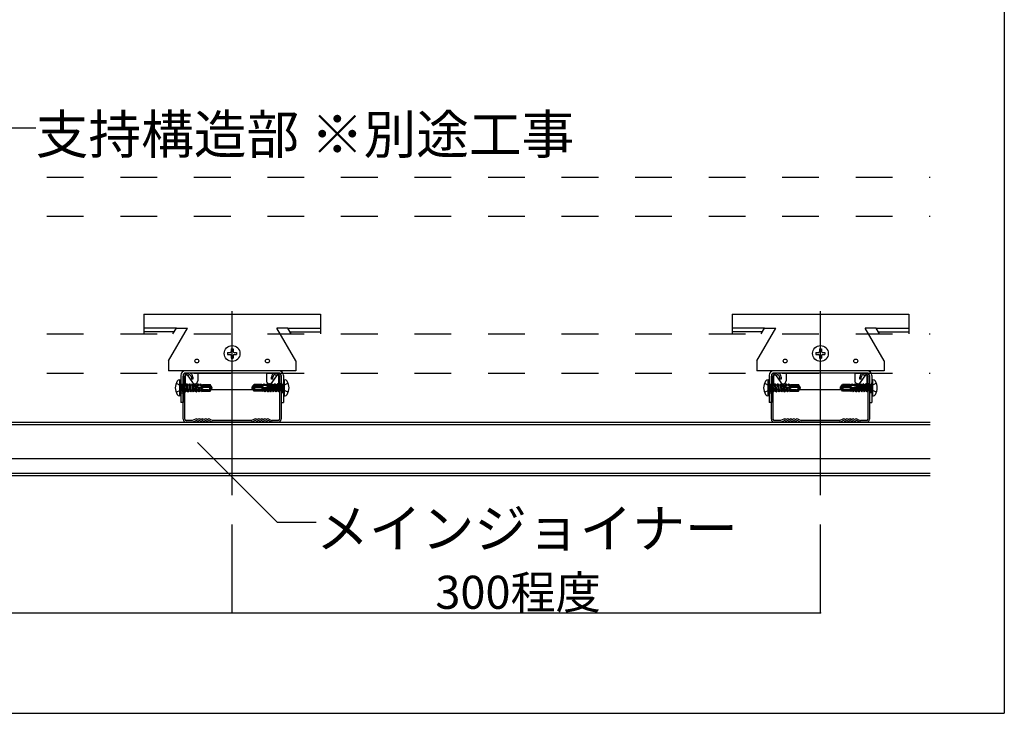
# Model space of a CAD drawing. Extents: x 5 to 415, y 6 to 292.
# Drawn here: x 78 to 112, y 36 to 60 of the extents above; entities that cross this region are included whole.
import ezdxf

# ---------------------------------------------------------------- set-up
doc = ezdxf.new("R2010")
doc.units = 0
doc.header["$MEASUREMENT"] = 0
for name, pattern in [('CENTER1', [10, 6.25, -1.25, 1.25, -1.25]), ('DASHED1', [2.5, 1.25, -1.25]), ('LONG3', [40, 37.5, -2.5])]:
    doc.linetypes.add(name, pattern=pattern)
for name, color, linetype in [('_3-0_中心線', 7, 'CONTINUOUS'), ('_3-1_吊り材', 7, 'CONTINUOUS'), ('_3-2_野縁受け', 7, 'CONTINUOUS'), ('_3-5_寸法', 7, 'CONTINUOUS'), ('_3-6_文字', 7, 'CONTINUOUS'), ('_3-9_躯体他', 7, 'CONTINUOUS'), ('_3-A_クリップ', 7, 'CONTINUOUS'), ('_3-B_補強金具__金具__その他', 7, 'CONTINUOUS'), ('_3-C_ビス__アンカ__ボルト__強調図形', 7, 'CONTINUOUS'), ('_F-3_野縁', 7, 'CONTINUOUS')]:
    doc.layers.add(name, color=color, linetype=linetype)
doc.styles.get("Standard").update_dxf_attribs({"font": 'txt', "bigfont": 'bigfont.shx'})

msp = doc.modelspace()

# ---------------------------------------------------------------- linework, layer by layer
at = {"layer": '_3-0_中心線', "color": 4, "linetype": 'CENTER1'}
for p, q in [((85.25, 43.418), (85.25, 50.232)), ((105.25, 43.418), (105.25, 50.232)), ((83.583, 47.065), (83.503, 47.065)), ((86.917, 47.065), (86.997, 47.065)), ((103.583, 47.065), (103.503, 47.065)), ((106.917, 47.065), (106.997, 47.065))]:
    msp.add_line(p, q, dxfattribs=at)
at = {"layer": '_3-1_吊り材', "color": 7, "linetype": 'Continuous'}
for p, q in [((83.683, 47.565), (83.783, 47.565)), ((86.717, 47.565), (86.817, 47.565)), ((103.683, 47.565), (103.783, 47.565)), ((106.717, 47.565), (106.817, 47.565)), ((83.583, 45.998), (83.583, 47.465)), ((83.637, 45.998), (83.637, 47.465)), ((83.683, 47.512), (83.783, 47.512)), ((83.863, 47.432), (83.863, 47.365)), ((83.917, 47.365), (83.863, 47.365)), ((83.917, 47.432), (83.917, 47.365)), ((86.583, 47.365), (86.583, 47.432)), ((86.637, 47.365), (86.583, 47.365)), ((86.637, 47.365), (86.637, 47.432)), ((86.717, 47.512), (86.817, 47.512)), ((86.863, 47.465), (86.863, 45.998)), ((86.917, 47.465), (86.917, 45.998)), ((103.583, 45.998), (103.583, 47.465)), ((103.637, 45.998), (103.637, 47.465)), ((103.683, 47.512), (103.783, 47.512)), ((103.863, 47.432), (103.863, 47.365)), ((103.917, 47.365), (103.863, 47.365)), ((103.917, 47.432), (103.917, 47.365)), ((106.583, 47.365), (106.583, 47.432)), ((106.637, 47.365), (106.583, 47.365)), ((106.637, 47.365), (106.637, 47.432)), ((106.717, 47.512), (106.817, 47.512)), ((106.863, 47.465), (106.863, 45.998)), ((106.917, 47.465), (106.917, 45.998)), ((83.889, 45.952), (83.683, 45.952)), ((83.904, 45.898), (83.683, 45.898)), ((84, 46), (83.896, 45.953)), ((83.904, 45.898), (84.022, 45.952)), ((84.045, 45.948), (84.04, 45.951)), ((84.073, 45.993), (84.068, 45.996)), ((84.094, 45.993), (84.098, 45.996)), ((84.122, 45.948), (84.126, 45.951)), ((84.152, 45.948), (84.147, 45.951)), ((84.18, 45.993), (84.175, 45.996)), ((84.2, 45.993), (84.205, 45.996)), ((84.228, 45.948), (84.233, 45.951)), ((84.258, 45.948), (84.254, 45.951)), ((84.286, 45.993), (84.282, 45.996)), ((84.307, 45.993), (84.312, 45.996)), ((84.335, 45.948), (84.34, 45.951)), ((84.365, 45.948), (84.36, 45.951)), ((84.393, 45.993), (84.388, 45.996)), ((84.414, 45.993), (84.418, 45.996)), ((84.442, 45.948), (84.446, 45.951)), ((84.465, 45.952), (84.583, 45.898)), ((84.487, 46), (84.59, 45.953)), ((85.917, 45.898), (84.583, 45.898)), ((85.902, 45.952), (84.598, 45.952)), ((86.013, 46), (85.91, 45.953)), ((86.035, 45.952), (85.917, 45.898)), ((86.058, 45.948), (86.054, 45.951)), ((86.086, 45.993), (86.082, 45.996)), ((86.107, 45.993), (86.112, 45.996)), ((86.135, 45.948), (86.14, 45.951)), ((86.165, 45.948), (86.16, 45.951)), ((86.193, 45.993), (86.188, 45.996)), ((86.214, 45.993), (86.218, 45.996)), ((86.242, 45.948), (86.246, 45.951)), ((86.272, 45.948), (86.267, 45.951)), ((86.3, 45.993), (86.295, 45.996)), ((86.32, 45.993), (86.325, 45.996)), ((86.348, 45.948), (86.353, 45.951)), ((86.378, 45.948), (86.374, 45.951)), ((86.406, 45.993), (86.402, 45.996)), ((86.427, 45.993), (86.432, 45.996)), ((86.455, 45.948), (86.46, 45.951)), ((86.596, 45.898), (86.478, 45.952)), ((86.5, 46), (86.604, 45.953)), ((86.817, 45.898), (86.596, 45.898)), ((86.817, 45.952), (86.611, 45.952)), ((103.889, 45.952), (103.683, 45.952)), ((103.904, 45.898), (103.683, 45.898)), ((104, 46), (103.896, 45.953)), ((103.904, 45.898), (104.022, 45.952)), ((104.045, 45.948), (104.04, 45.951)), ((104.073, 45.993), (104.068, 45.996)), ((104.094, 45.993), (104.098, 45.996)), ((104.122, 45.948), (104.126, 45.951)), ((104.152, 45.948), (104.147, 45.951)), ((104.18, 45.993), (104.175, 45.996)), ((104.2, 45.993), (104.205, 45.996)), ((104.228, 45.948), (104.233, 45.951)), ((104.258, 45.948), (104.254, 45.951)), ((104.286, 45.993), (104.282, 45.996)), ((104.307, 45.993), (104.312, 45.996)), ((104.335, 45.948), (104.34, 45.951)), ((104.365, 45.948), (104.36, 45.951)), ((104.393, 45.993), (104.388, 45.996)), ((104.414, 45.993), (104.418, 45.996)), ((104.442, 45.948), (104.446, 45.951)), ((104.465, 45.952), (104.583, 45.898)), ((104.487, 46), (104.59, 45.953)), ((105.917, 45.898), (104.583, 45.898)), ((105.902, 45.952), (104.598, 45.952)), ((106.013, 46), (105.91, 45.953)), ((106.035, 45.952), (105.917, 45.898)), ((106.058, 45.948), (106.054, 45.951)), ((106.086, 45.993), (106.082, 45.996)), ((106.107, 45.993), (106.112, 45.996)), ((106.135, 45.948), (106.14, 45.951)), ((106.165, 45.948), (106.16, 45.951)), ((106.193, 45.993), (106.188, 45.996)), ((106.214, 45.993), (106.218, 45.996)), ((106.242, 45.948), (106.246, 45.951)), ((106.272, 45.948), (106.267, 45.951)), ((106.3, 45.993), (106.295, 45.996)), ((106.32, 45.993), (106.325, 45.996)), ((106.348, 45.948), (106.353, 45.951)), ((106.378, 45.948), (106.374, 45.951)), ((106.406, 45.993), (106.402, 45.996)), ((106.427, 45.993), (106.432, 45.996)), ((106.455, 45.948), (106.46, 45.951)), ((106.596, 45.898), (106.478, 45.952)), ((106.5, 46), (106.604, 45.953)), ((106.817, 45.898), (106.596, 45.898)), ((106.817, 45.952), (106.611, 45.952))]:
    msp.add_line(p, q, dxfattribs=at)
for centre, radius, start, end in [((83.683, 47.465), 0.1, 90, 180), ((83.783, 47.432), 0.133, 0, 90), ((86.717, 47.432), 0.133, 90, 180), ((86.817, 47.465), 0.1, 0, 90), ((103.683, 47.465), 0.1, 90, 180), ((103.783, 47.432), 0.133, 0, 90), ((106.717, 47.432), 0.133, 90, 180), ((106.817, 47.465), 0.1, 0, 90), ((83.683, 47.465), 0.0467, 90, 180), ((83.783, 47.432), 0.08, 0, 90), ((86.717, 47.432), 0.08, 90, 180), ((86.817, 47.465), 0.0467, 0, 90), ((103.683, 47.465), 0.0467, 90, 180), ((103.783, 47.432), 0.08, 0, 90), ((106.717, 47.432), 0.08, 90, 180), ((106.817, 47.465), 0.0467, 0, 90), ((83.683, 45.998), 0.1, 180, 270), ((83.683, 45.998), 0.0467, 180, 270), ((83.888, 45.972), 0.02, 270, 294.4465), ((83.888, 45.972), 0.0733, 270, 294.4465), ((84.03, 45.934), 0.0733, 58.5241, 114.4465), ((84.03, 45.934), 0.02, 58.5241, 114.4465), ((84.083, 46.01), 0.0733, 238.5241, 301.476), ((84.083, 46.01), 0.02, 238.5241, 301.476), ((84.137, 45.934), 0.0733, 58.5241, 121.476), ((84.137, 45.934), 0.02, 58.5241, 121.476), ((84.19, 46.01), 0.0733, 238.5241, 301.476), ((84.19, 46.01), 0.02, 238.5241, 301.476), ((84.243, 45.934), 0.0733, 90, 121.476), ((84.243, 45.934), 0.02, 90, 121.476), ((84.243, 45.934), 0.0733, 58.5241, 90), ((84.243, 45.934), 0.02, 58.5241, 90), ((84.297, 46.01), 0.0733, 238.5241, 301.476), ((84.297, 46.01), 0.02, 238.5241, 301.476), ((84.35, 45.934), 0.0733, 58.5241, 121.476), ((84.35, 45.934), 0.02, 58.5241, 121.476), ((84.403, 46.01), 0.0733, 238.5241, 301.476), ((84.403, 46.01), 0.02, 238.5241, 301.476), ((84.457, 45.934), 0.0733, 65.5535, 121.476), ((84.457, 45.934), 0.02, 65.5535, 121.476), ((84.599, 45.972), 0.0733, 245.5535, 269.616), ((84.599, 45.972), 0.02, 245.5535, 270), ((85.901, 45.972), 0.02, 270, 294.4465), ((85.901, 45.972), 0.0733, 270.3841, 294.4465), ((86.043, 45.934), 0.0733, 58.5241, 114.4465), ((86.043, 45.934), 0.02, 58.5241, 114.4465), ((86.097, 46.01), 0.0733, 238.5241, 301.476), ((86.097, 46.01), 0.02, 238.5241, 301.476), ((86.15, 45.934), 0.0733, 58.5241, 121.476), ((86.15, 45.934), 0.02, 58.5241, 121.476), ((86.203, 46.01), 0.0733, 238.5241, 301.476), ((86.203, 46.01), 0.02, 238.5241, 301.476), ((86.257, 45.934), 0.0733, 90, 121.476), ((86.257, 45.934), 0.02, 90, 121.476), ((86.257, 45.934), 0.0733, 58.5241, 90), ((86.257, 45.934), 0.02, 58.5241, 90), ((86.31, 46.01), 0.0733, 238.5241, 301.476), ((86.31, 46.01), 0.02, 238.5241, 301.476), ((86.363, 45.934), 0.0733, 58.5241, 121.476), ((86.363, 45.934), 0.02, 58.5241, 121.476), ((86.417, 46.01), 0.0733, 238.5241, 301.476), ((86.417, 46.01), 0.02, 238.5241, 301.476), ((86.47, 45.934), 0.0733, 65.5535, 121.476), ((86.47, 45.934), 0.02, 65.5535, 121.476), ((86.612, 45.972), 0.0733, 245.5535, 270), ((86.612, 45.972), 0.02, 245.5535, 270), ((86.817, 45.998), 0.1, 270, 0), ((86.817, 45.998), 0.0467, 270, 0), ((103.683, 45.998), 0.1, 180, 270), ((103.683, 45.998), 0.0467, 180, 270), ((103.888, 45.972), 0.02, 270, 294.4465), ((103.888, 45.972), 0.0733, 270, 294.4465), ((104.03, 45.934), 0.0733, 58.5241, 114.4465), ((104.03, 45.934), 0.02, 58.5241, 114.4465), ((104.083, 46.01), 0.0733, 238.5241, 301.476), ((104.083, 46.01), 0.02, 238.5241, 301.476), ((104.137, 45.934), 0.0733, 58.5241, 121.476), ((104.137, 45.934), 0.02, 58.5241, 121.476), ((104.19, 46.01), 0.0733, 238.5241, 301.476), ((104.19, 46.01), 0.02, 238.5241, 301.476), ((104.243, 45.934), 0.0733, 90, 121.476), ((104.243, 45.934), 0.02, 90, 121.476), ((104.243, 45.934), 0.0733, 58.5241, 90), ((104.243, 45.934), 0.02, 58.5241, 90), ((104.297, 46.01), 0.0733, 238.5241, 301.476), ((104.297, 46.01), 0.02, 238.5241, 301.476), ((104.35, 45.934), 0.0733, 58.5241, 121.476), ((104.35, 45.934), 0.02, 58.5241, 121.476), ((104.403, 46.01), 0.0733, 238.5241, 301.476), ((104.403, 46.01), 0.02, 238.5241, 301.476), ((104.457, 45.934), 0.0733, 65.5535, 121.476), ((104.457, 45.934), 0.02, 65.5535, 121.476), ((104.599, 45.972), 0.0733, 245.5535, 269.616), ((104.599, 45.972), 0.02, 245.5535, 270), ((105.901, 45.972), 0.02, 270, 294.4465), ((105.901, 45.972), 0.0733, 270.3841, 294.4465), ((106.043, 45.934), 0.0733, 58.5241, 114.4465), ((106.043, 45.934), 0.02, 58.5241, 114.4465), ((106.097, 46.01), 0.0733, 238.5241, 301.476), ((106.097, 46.01), 0.02, 238.5241, 301.476), ((106.15, 45.934), 0.0733, 58.5241, 121.476), ((106.15, 45.934), 0.02, 58.5241, 121.476), ((106.203, 46.01), 0.0733, 238.5241, 301.476), ((106.203, 46.01), 0.02, 238.5241, 301.476), ((106.257, 45.934), 0.0733, 90, 121.476), ((106.257, 45.934), 0.02, 90, 121.476), ((106.257, 45.934), 0.0733, 58.5241, 90), ((106.257, 45.934), 0.02, 58.5241, 90), ((106.31, 46.01), 0.0733, 238.5241, 301.476), ((106.31, 46.01), 0.02, 238.5241, 301.476), ((106.363, 45.934), 0.0733, 58.5241, 121.476), ((106.363, 45.934), 0.02, 58.5241, 121.476), ((106.417, 46.01), 0.0733, 238.5241, 301.476), ((106.417, 46.01), 0.02, 238.5241, 301.476), ((106.47, 45.934), 0.0733, 65.5535, 121.476), ((106.47, 45.934), 0.02, 65.5535, 121.476), ((106.612, 45.972), 0.0733, 245.5535, 270), ((106.612, 45.972), 0.02, 245.5535, 270), ((106.817, 45.998), 0.1, 270, 0), ((106.817, 45.998), 0.0467, 270, 0)]:
    msp.add_arc(centre, radius, start, end, dxfattribs=at)
at = {"layer": '_3-2_野縁受け', "color": 3, "linetype": 'Continuous'}
for p, q in [((66.583, 45.898), (108.983, 45.898)), ((66.583, 45.818), (108.983, 45.818)), ((65.45, 44.665), (108.983, 44.665)), ((66.083, 44.165), (108.983, 44.165)), ((66.083, 44.085), (108.983, 44.085))]:
    msp.add_line(p, q, dxfattribs=at)
at = {"layer": '_3-5_寸法', "color": 4, "linetype": 'Continuous'}
for p, q in [((85.25, 39.418), (85.25, 42.418)), ((105.25, 39.418), (105.25, 42.418)), ((65.25, 39.418), (85.25, 39.418)), ((85.25, 39.418), (105.25, 39.418))]:
    msp.add_line(p, q, dxfattribs=at)
at = {"layer": '_3-5_寸法', "color": 7}
for p in [(85.25, 39.418), (105.25, 39.418)]:
    msp.add_point(p, dxfattribs=at)
at = {"layer": '_3-6_文字', "color": 7, "linetype": 'Continuous'}
for p, q in [((77.241, 55.9), (78.574, 55.9)), ((86.776, 42.502), (84.074, 45.205)), ((86.776, 42.502), (88.11, 42.502))]:
    msp.add_line(p, q, dxfattribs=at)
at = {"layer": '_3-9_躯体他', "color": 4, "linetype": 'DASHED1'}
for p, q in [((21.45, 54.232), (108.983, 54.232)), ((21.45, 52.898), (108.983, 52.898)), ((21.45, 48.898), (108.983, 48.898)), ((21.45, 47.565), (108.983, 47.565))]:
    msp.add_line(p, q, dxfattribs=at)
at = {"layer": '_3-A_クリップ', "color": 7, "linetype": 'Continuous'}
for p, q in [((84.083, 47.565), (84.083, 47.3)), ((86.417, 47.565), (86.417, 47.3)), ((104.083, 47.565), (104.083, 47.3)), ((106.417, 47.565), (106.417, 47.3)), ((83.667, 47.2), (83.667, 47.518)), ((83.722, 47.504), (83.901, 47.243)), ((86.778, 47.504), (86.599, 47.243)), ((86.833, 47.2), (86.833, 47.518)), ((103.667, 47.2), (103.667, 47.518)), ((103.722, 47.504), (103.901, 47.243)), ((106.778, 47.504), (106.599, 47.243)), ((106.833, 47.2), (106.833, 47.518)), ((85.964, 47), (84.536, 47)), ((105.964, 47), (104.536, 47))]:
    msp.add_line(p, q, dxfattribs=at)
at = {"layer": '_3-A_クリップ', "color": 7, "linetype": 'DASHED1'}
for p, q in [((83.867, 47), (84.536, 47)), ((86.633, 47), (85.964, 47)), ((103.867, 47), (104.536, 47)), ((106.633, 47), (105.964, 47))]:
    msp.add_line(p, q, dxfattribs=at)
at = {"layer": '_3-A_クリップ', "color": 7, "linetype": 'Continuous'}
for centre, radius, start, end in [((83.68, 47.518), 0.0133, 75.5225, 180), ((83.667, 47.467), 0.0667, 34.4829, 75.5225), ((86.833, 47.467), 0.0667, 104.4775, 145.5171), ((86.82, 47.518), 0.0133, 360, 104.4775), ((103.68, 47.518), 0.0133, 75.5225, 180), ((103.667, 47.467), 0.0667, 34.4829, 75.5225), ((106.833, 47.467), 0.0667, 104.4775, 145.5171), ((106.82, 47.518), 0.0133, 360, 104.4775), ((83.983, 47.3), 0.1, 214.4829, 0), ((86.517, 47.3), 0.1, 180, 325.5171), ((103.983, 47.3), 0.1, 214.4829, 0), ((106.517, 47.3), 0.1, 180, 325.5171)]:
    msp.add_arc(centre, radius, start, end, dxfattribs=at)
at = {"layer": '_3-A_クリップ', "color": 7, "linetype": 'DASHED1'}
for centre, start, end in [((83.867, 47.2), 180, 270), ((86.633, 47.2), 270, 360), ((103.867, 47.2), 180, 270), ((106.633, 47.2), 270, 360)]:
    msp.add_arc(centre, 0.2, start, end, dxfattribs=at)
at = {"layer": '_3-B_補強金具__金具__その他', "color": 3, "linetype": 'Continuous'}
for p, q in [((82.25, 49.565), (88.25, 49.565)), ((82.25, 49.565), (82.25, 48.898)), ((88.25, 49.565), (88.25, 48.898)), ((102.25, 49.565), (108.25, 49.565)), ((102.25, 49.565), (102.25, 48.898)), ((108.25, 49.565), (108.25, 48.898)), ((83.276, 48.964), (82.25, 48.964)), ((83.083, 47.978), (83.73, 49.098)), ((83.238, 48.898), (83.353, 49.098)), ((83.353, 49.098), (83.73, 49.098)), ((87.417, 47.978), (86.77, 49.098)), ((87.147, 49.098), (86.77, 49.098)), ((87.262, 48.898), (87.147, 49.098)), ((87.224, 48.964), (88.25, 48.964)), ((103.276, 48.964), (102.25, 48.964)), ((103.083, 47.978), (103.73, 49.098)), ((103.238, 48.898), (103.353, 49.098)), ((103.353, 49.098), (103.73, 49.098)), ((107.417, 47.978), (106.77, 49.098)), ((107.147, 49.098), (106.77, 49.098)), ((107.262, 48.898), (107.147, 49.098)), ((107.224, 48.964), (108.25, 48.964)), ((83.083, 47.978), (83.083, 47.645)), ((87.417, 47.978), (87.417, 47.645)), ((103.083, 47.978), (103.083, 47.645)), ((107.417, 47.978), (107.417, 47.645)), ((87.417, 47.645), (83.083, 47.645)), ((86.837, 47.565), (83.663, 47.565)), ((107.417, 47.645), (103.083, 47.645)), ((106.837, 47.565), (103.663, 47.565)), ((83.503, 47.485), (83.503, 46.565)), ((83.583, 47.485), (83.583, 46.565)), ((86.917, 47.485), (86.917, 46.565)), ((86.997, 47.485), (86.997, 46.565)), ((103.503, 47.485), (103.503, 46.565)), ((103.583, 47.485), (103.583, 46.565)), ((106.917, 47.485), (106.917, 46.565)), ((106.997, 47.485), (106.997, 46.565)), ((83.583, 46.565), (83.503, 46.565)), ((86.917, 46.565), (86.997, 46.565)), ((103.583, 46.565), (103.503, 46.565)), ((106.917, 46.565), (106.997, 46.565))]:
    msp.add_line(p, q, dxfattribs=at)
at = {"layer": '_3-B_補強金具__金具__その他', "color": 3, "linetype": 'DASHED1'}
for p, q in [((83.353, 49.098), (82.25, 49.098)), ((87.147, 49.098), (88.25, 49.098)), ((103.353, 49.098), (102.25, 49.098)), ((107.147, 49.098), (108.25, 49.098)), ((83.503, 46.895), (83.583, 46.895)), ((86.997, 46.895), (86.917, 46.895)), ((103.503, 46.895), (103.583, 46.895)), ((106.997, 46.895), (106.917, 46.895))]:
    msp.add_line(p, q, dxfattribs=at)
at = {"layer": '_3-B_補強金具__金具__その他', "color": 3, "linetype": 'Continuous'}
for centre in [(84.05, 47.978), (86.45, 47.978), (104.05, 47.978), (106.45, 47.978)]:
    msp.add_circle(centre, 0.0667, dxfattribs=at)
for centre, radius, start, end in [((83.663, 47.485), 0.16, 90, 180), ((83.663, 47.485), 0.08, 90, 180), ((86.837, 47.485), 0.16, 0, 90), ((86.837, 47.485), 0.08, 0, 90), ((103.663, 47.485), 0.16, 90, 180), ((103.663, 47.485), 0.08, 90, 180), ((106.837, 47.485), 0.16, 0, 90), ((106.837, 47.485), 0.08, 0, 90)]:
    msp.add_arc(centre, radius, start, end, dxfattribs=at)
at = {"layer": '_3-C_ビス__アンカ__ボルト__強調図形', "color": 2, "linetype": 'Continuous'}
for p, q in [((85.097, 48.265), (85.183, 48.265)), ((85.097, 48.265), (85.097, 48.198)), ((85.217, 48.385), (85.283, 48.385)), ((85.217, 48.385), (85.217, 48.298)), ((85.283, 48.385), (85.283, 48.298)), ((85.317, 48.265), (85.403, 48.265)), ((85.403, 48.265), (85.403, 48.198)), ((105.097, 48.265), (105.183, 48.265)), ((105.097, 48.265), (105.097, 48.198)), ((105.217, 48.385), (105.283, 48.385)), ((105.217, 48.385), (105.217, 48.298)), ((105.283, 48.385), (105.283, 48.298)), ((105.317, 48.265), (105.403, 48.265)), ((105.403, 48.265), (105.403, 48.198)), ((85.097, 48.198), (85.183, 48.198)), ((85.217, 48.165), (85.217, 48.078)), ((85.217, 48.078), (85.283, 48.078)), ((85.283, 48.165), (85.283, 48.078)), ((85.317, 48.198), (85.403, 48.198)), ((105.097, 48.198), (105.183, 48.198)), ((105.217, 48.165), (105.217, 48.078)), ((105.217, 48.078), (105.283, 48.078)), ((105.283, 48.165), (105.283, 48.078)), ((105.317, 48.198), (105.403, 48.198)), ((83.47, 46.798), (83.47, 47.332)), ((83.503, 47.025), (83.503, 47.238)), ((83.503, 47.205), (83.524, 47.184)), ((83.602, 47.199), (83.584, 47.168)), ((83.602, 47.199), (83.614, 47.202)), ((83.602, 47.199), (83.652, 46.925)), ((83.614, 47.202), (83.635, 47.165)), ((83.614, 47.202), (83.659, 46.925)), ((83.697, 47.199), (83.679, 47.168)), ((83.697, 47.199), (83.709, 47.202)), ((83.697, 47.199), (83.748, 46.925)), ((83.709, 47.202), (83.731, 47.165)), ((83.709, 47.202), (83.754, 46.925)), ((83.791, 47.199), (83.773, 47.168)), ((83.791, 47.199), (83.803, 47.202)), ((83.791, 47.199), (83.842, 46.925)), ((83.803, 47.202), (83.825, 47.165)), ((83.803, 47.202), (83.848, 46.925)), ((83.889, 47.205), (83.866, 47.165)), ((83.889, 47.205), (83.895, 47.205)), ((83.889, 47.205), (83.936, 46.925)), ((83.895, 47.205), (83.919, 47.165)), ((83.895, 47.205), (83.942, 46.925)), ((83.983, 47.205), (83.96, 47.165)), ((83.983, 47.205), (83.989, 47.205)), ((83.983, 47.205), (84.03, 46.925)), ((83.989, 47.205), (84.013, 47.165)), ((83.989, 47.205), (84.036, 46.925)), ((84.077, 47.205), (84.054, 47.165)), ((84.077, 47.205), (84.083, 47.205)), ((84.077, 47.205), (84.088, 47.138)), ((84.083, 47.205), (84.107, 47.165)), ((84.083, 47.205), (84.095, 47.138)), ((84.167, 47.198), (84.148, 47.165)), ((84.167, 47.198), (84.184, 47.193)), ((84.167, 47.198), (84.176, 47.143)), ((86.333, 47.198), (86.316, 47.193)), ((86.333, 47.198), (86.324, 47.143)), ((86.333, 47.198), (86.352, 47.165)), ((86.417, 47.205), (86.393, 47.165)), ((86.417, 47.205), (86.405, 47.138)), ((86.423, 47.205), (86.412, 47.138)), ((86.423, 47.205), (86.417, 47.205)), ((86.423, 47.205), (86.446, 47.165)), ((86.511, 47.205), (86.464, 46.925)), ((86.517, 47.205), (86.47, 46.925)), ((86.511, 47.205), (86.487, 47.165)), ((86.517, 47.205), (86.511, 47.205)), ((86.517, 47.205), (86.54, 47.165)), ((86.605, 47.205), (86.558, 46.925)), ((86.611, 47.205), (86.564, 46.925)), ((86.605, 47.205), (86.581, 47.165)), ((86.611, 47.205), (86.605, 47.205)), ((86.611, 47.205), (86.634, 47.165)), ((86.697, 47.202), (86.652, 46.925)), ((86.709, 47.199), (86.658, 46.925)), ((86.697, 47.202), (86.675, 47.165)), ((86.709, 47.199), (86.697, 47.202)), ((86.709, 47.199), (86.727, 47.168)), ((86.791, 47.202), (86.746, 46.925)), ((86.803, 47.199), (86.752, 46.925)), ((86.791, 47.202), (86.769, 47.165)), ((86.803, 47.199), (86.791, 47.202)), ((86.803, 47.199), (86.821, 47.168)), ((86.886, 47.202), (86.841, 46.925)), ((86.898, 47.199), (86.848, 46.925)), ((86.886, 47.202), (86.865, 47.165)), ((86.898, 47.199), (86.886, 47.202)), ((86.898, 47.199), (86.916, 47.168)), ((86.997, 47.205), (86.976, 47.184)), ((86.997, 47.025), (86.997, 47.238)), ((87.03, 46.798), (87.03, 47.332)), ((103.47, 46.798), (103.47, 47.332)), ((103.503, 47.025), (103.503, 47.238)), ((103.503, 47.205), (103.524, 47.184)), ((103.602, 47.199), (103.584, 47.168)), ((103.602, 47.199), (103.614, 47.202)), ((103.602, 47.199), (103.652, 46.925)), ((103.614, 47.202), (103.635, 47.165)), ((103.614, 47.202), (103.659, 46.925)), ((103.697, 47.199), (103.679, 47.168)), ((103.697, 47.199), (103.709, 47.202)), ((103.697, 47.199), (103.748, 46.925)), ((103.709, 47.202), (103.731, 47.165)), ((103.709, 47.202), (103.754, 46.925)), ((103.791, 47.199), (103.773, 47.168)), ((103.791, 47.199), (103.803, 47.202)), ((103.791, 47.199), (103.842, 46.925)), ((103.803, 47.202), (103.825, 47.165)), ((103.803, 47.202), (103.848, 46.925)), ((103.889, 47.205), (103.866, 47.165)), ((103.889, 47.205), (103.895, 47.205)), ((103.889, 47.205), (103.936, 46.925)), ((103.895, 47.205), (103.919, 47.165)), ((103.895, 47.205), (103.942, 46.925)), ((103.983, 47.205), (103.96, 47.165)), ((103.983, 47.205), (103.989, 47.205)), ((103.983, 47.205), (104.03, 46.925)), ((103.989, 47.205), (104.013, 47.165)), ((103.989, 47.205), (104.036, 46.925)), ((104.077, 47.205), (104.054, 47.165)), ((104.077, 47.205), (104.083, 47.205)), ((104.077, 47.205), (104.088, 47.138)), ((104.083, 47.205), (104.107, 47.165)), ((104.083, 47.205), (104.095, 47.138)), ((104.167, 47.198), (104.148, 47.165)), ((104.167, 47.198), (104.184, 47.193)), ((104.167, 47.198), (104.176, 47.143)), ((106.333, 47.198), (106.316, 47.193)), ((106.333, 47.198), (106.324, 47.143)), ((106.333, 47.198), (106.352, 47.165)), ((106.417, 47.205), (106.393, 47.165)), ((106.417, 47.205), (106.405, 47.138)), ((106.423, 47.205), (106.412, 47.138)), ((106.423, 47.205), (106.417, 47.205)), ((106.423, 47.205), (106.446, 47.165)), ((106.511, 47.205), (106.464, 46.925)), ((106.517, 47.205), (106.47, 46.925)), ((106.511, 47.205), (106.487, 47.165)), ((106.517, 47.205), (106.511, 47.205)), ((106.517, 47.205), (106.54, 47.165)), ((106.605, 47.205), (106.558, 46.925)), ((106.611, 47.205), (106.564, 46.925)), ((106.605, 47.205), (106.581, 47.165)), ((106.611, 47.205), (106.605, 47.205)), ((106.611, 47.205), (106.634, 47.165)), ((106.697, 47.202), (106.652, 46.925)), ((106.709, 47.199), (106.658, 46.925)), ((106.697, 47.202), (106.675, 47.165)), ((106.709, 47.199), (106.697, 47.202)), ((106.709, 47.199), (106.727, 47.168)), ((106.791, 47.202), (106.746, 46.925)), ((106.803, 47.199), (106.752, 46.925)), ((106.791, 47.202), (106.769, 47.165)), ((106.803, 47.199), (106.791, 47.202)), ((106.803, 47.199), (106.821, 47.168)), ((106.886, 47.202), (106.841, 46.925)), ((106.898, 47.199), (106.848, 46.925)), ((106.886, 47.202), (106.865, 47.165)), ((106.898, 47.199), (106.886, 47.202)), ((106.898, 47.199), (106.916, 47.168)), ((106.997, 47.205), (106.976, 47.184)), ((106.997, 47.025), (106.997, 47.238)), ((107.03, 46.798), (107.03, 47.332)), ((83.503, 46.925), (83.524, 46.946)), ((83.557, 47.183), (83.524, 47.184)), ((83.524, 47.184), (83.524, 46.946)), ((83.557, 46.947), (83.524, 46.946)), ((83.557, 47.183), (83.557, 46.928)), ((83.557, 47.165), (83.584, 47.165)), ((83.588, 46.965), (83.557, 47.099)), ((83.557, 46.977), (83.565, 46.925)), ((83.557, 46.935), (83.558, 46.925)), ((83.558, 46.925), (83.557, 46.928)), ((83.558, 46.925), (83.565, 46.925)), ((83.565, 46.925), (83.588, 46.965)), ((83.584, 47.168), (83.629, 46.965)), ((83.587, 46.962), (83.628, 46.965)), ((83.628, 46.965), (83.629, 46.965)), ((83.652, 46.925), (83.629, 46.965)), ((83.635, 47.165), (83.679, 47.165)), ((83.682, 46.965), (83.635, 47.165)), ((83.652, 46.925), (83.659, 46.925)), ((83.659, 46.925), (83.682, 46.965)), ((83.679, 47.168), (83.725, 46.965)), ((83.682, 46.962), (83.723, 46.965)), ((83.723, 46.965), (83.725, 46.965)), ((83.748, 46.925), (83.725, 46.965)), ((83.731, 47.165), (83.773, 47.165)), ((83.778, 46.965), (83.731, 47.165)), ((83.748, 46.925), (83.754, 46.925)), ((83.754, 46.925), (83.778, 46.965)), ((83.773, 47.168), (83.819, 46.965)), ((83.776, 46.962), (83.817, 46.965)), ((83.817, 46.965), (83.819, 46.965)), ((83.842, 46.925), (83.819, 46.965)), ((83.825, 47.165), (83.866, 47.165)), ((83.872, 46.965), (83.825, 47.165)), ((83.842, 46.925), (83.848, 46.925)), ((83.848, 46.925), (83.872, 46.965)), ((83.866, 47.165), (83.913, 46.965)), ((83.872, 46.965), (83.913, 46.965)), ((83.883, 47.145), (83.963, 47.145)), ((83.936, 46.925), (83.913, 46.965)), ((83.919, 47.165), (83.96, 47.165)), ((83.966, 46.965), (83.919, 47.165)), ((83.936, 46.925), (83.942, 46.925)), ((83.942, 46.925), (83.966, 46.965)), ((83.96, 47.165), (84.007, 46.965)), ((83.966, 46.965), (84.007, 46.965)), ((84.03, 46.925), (84.007, 46.965)), ((84.013, 47.165), (84.054, 47.165)), ((84.06, 46.965), (84.013, 47.165)), ((84.03, 46.925), (84.036, 46.925)), ((84.036, 46.925), (84.06, 46.965)), ((84.057, 47.15), (84.041, 47.149)), ((84.237, 47.044), (84.05, 47.094)), ((84.054, 47.165), (84.057, 47.15)), ((84.057, 47.15), (84.088, 47.138)), ((84.06, 46.965), (84.101, 46.965)), ((84.072, 47.088), (84.1, 47.067)), ((84.072, 47.088), (84.101, 46.965)), ((84.095, 47.138), (84.088, 47.138)), ((84.095, 47.138), (84.11, 47.152)), ((84.107, 47.065), (84.1, 47.067)), ((84.1, 47.067), (84.124, 46.925)), ((84.124, 46.925), (84.101, 46.965)), ((84.107, 47.165), (84.148, 47.165)), ((84.11, 47.152), (84.107, 47.165)), ((84.107, 47.065), (84.128, 47.073)), ((84.107, 47.065), (84.13, 46.925)), ((84.459, 47.078), (84.108, 47.078)), ((84.15, 47.155), (84.11, 47.152)), ((84.124, 46.925), (84.13, 46.925)), ((84.154, 46.965), (84.128, 47.073)), ((84.13, 46.925), (84.154, 46.965)), ((84.148, 47.165), (84.15, 47.155)), ((84.15, 47.155), (84.176, 47.143)), ((84.154, 46.965), (84.195, 46.965)), ((84.172, 47.061), (84.192, 47.042)), ((84.172, 47.061), (84.195, 46.965)), ((84.196, 47.144), (84.176, 47.143)), ((84.184, 47.193), (84.201, 47.165)), ((84.184, 47.193), (84.196, 47.144)), ((84.222, 47.034), (84.192, 47.042)), ((84.192, 47.042), (84.207, 46.943)), ((84.207, 46.943), (84.195, 46.965)), ((84.196, 47.144), (84.202, 47.158)), ((84.202, 47.158), (84.201, 47.165)), ((84.201, 47.165), (84.237, 47.165)), ((84.237, 47.159), (84.202, 47.158)), ((84.203, 47.053), (84.203, 47.158)), ((84.485, 47.145), (84.203, 47.145)), ((84.443, 47.125), (84.203, 47.125)), ((84.207, 46.943), (84.237, 46.952)), ((84.222, 47.034), (84.229, 47.046)), ((84.222, 47.034), (84.237, 46.969)), ((84.237, 47.011), (84.229, 47.046)), ((84.237, 47.178), (84.237, 47.159)), ((84.237, 47.178), (84.502, 47.178)), ((84.237, 47.044), (84.237, 46.952)), ((84.433, 46.992), (84.237, 46.992)), ((84.237, 46.952), (84.502, 46.952)), ((84.443, 47.125), (84.537, 47.071)), ((84.476, 47.068), (84.459, 47.078)), ((84.483, 47.018), (84.487, 47.022)), ((84.485, 47.145), (84.502, 47.178)), ((84.537, 47.071), (84.485, 47.145)), ((84.487, 46.968), (84.502, 46.952)), ((84.565, 47.089), (84.502, 47.178)), ((84.502, 46.952), (84.565, 47.041)), ((84.565, 47.089), (84.537, 47.071)), ((84.537, 47.071), (84.57, 47.065)), ((84.541, 47.058), (84.57, 47.065)), ((84.57, 47.065), (84.565, 47.089)), ((84.565, 47.041), (84.57, 47.065)), ((85.93, 47.065), (85.935, 47.089)), ((85.963, 47.071), (85.93, 47.065)), ((85.935, 47.041), (85.93, 47.065)), ((85.959, 47.058), (85.93, 47.065)), ((85.935, 47.089), (85.998, 47.178)), ((85.935, 47.089), (85.963, 47.071)), ((85.998, 46.952), (85.935, 47.041)), ((85.963, 47.071), (86.015, 47.145)), ((86.057, 47.125), (85.963, 47.071)), ((86.015, 47.145), (85.998, 47.178)), ((86.263, 47.178), (85.998, 47.178)), ((86.013, 46.968), (85.998, 46.952)), ((86.263, 46.952), (85.998, 46.952)), ((86.017, 47.018), (86.013, 47.022)), ((86.015, 47.145), (86.297, 47.145)), ((86.024, 47.068), (86.041, 47.078)), ((86.041, 47.078), (86.392, 47.078)), ((86.057, 47.125), (86.297, 47.125)), ((86.067, 46.992), (86.263, 46.992)), ((86.263, 47.178), (86.263, 47.159)), ((86.299, 47.165), (86.263, 47.165)), ((86.263, 47.159), (86.298, 47.158)), ((86.263, 47.044), (86.45, 47.094)), ((86.263, 47.011), (86.271, 47.046)), ((86.263, 47.044), (86.263, 46.952)), ((86.278, 47.034), (86.263, 46.969)), ((86.293, 46.943), (86.263, 46.952)), ((86.278, 47.034), (86.271, 47.046)), ((86.278, 47.034), (86.308, 47.042)), ((86.308, 47.042), (86.293, 46.943)), ((86.293, 46.943), (86.305, 46.965)), ((86.297, 47.053), (86.297, 47.158)), ((86.298, 47.158), (86.299, 47.165)), ((86.304, 47.144), (86.298, 47.158)), ((86.316, 47.193), (86.299, 47.165)), ((86.316, 47.193), (86.304, 47.144)), ((86.304, 47.144), (86.324, 47.143)), ((86.328, 47.061), (86.305, 46.965)), ((86.346, 46.965), (86.305, 46.965)), ((86.328, 47.061), (86.308, 47.042)), ((86.35, 47.155), (86.324, 47.143)), ((86.346, 46.965), (86.372, 47.073)), ((86.37, 46.925), (86.346, 46.965)), ((86.352, 47.165), (86.35, 47.155)), ((86.35, 47.155), (86.39, 47.152)), ((86.393, 47.165), (86.352, 47.165)), ((86.393, 47.065), (86.37, 46.925)), ((86.376, 46.925), (86.37, 46.925)), ((86.393, 47.065), (86.372, 47.073)), ((86.4, 47.067), (86.376, 46.925)), ((86.376, 46.925), (86.399, 46.965)), ((86.39, 47.152), (86.393, 47.165)), ((86.405, 47.138), (86.39, 47.152)), ((86.393, 47.065), (86.4, 47.067)), ((86.428, 47.088), (86.399, 46.965)), ((86.44, 46.965), (86.399, 46.965)), ((86.428, 47.088), (86.4, 47.067)), ((86.405, 47.138), (86.412, 47.138)), ((86.443, 47.15), (86.412, 47.138)), ((86.44, 46.965), (86.487, 47.165)), ((86.464, 46.925), (86.44, 46.965)), ((86.446, 47.165), (86.443, 47.15)), ((86.443, 47.15), (86.459, 47.149)), ((86.487, 47.165), (86.446, 47.165)), ((86.47, 46.925), (86.464, 46.925)), ((86.47, 46.925), (86.493, 46.965)), ((86.54, 47.165), (86.493, 46.965)), ((86.534, 46.965), (86.493, 46.965)), ((86.534, 46.965), (86.581, 47.165)), ((86.558, 46.925), (86.534, 46.965)), ((86.617, 47.145), (86.537, 47.145)), ((86.581, 47.165), (86.54, 47.165)), ((86.564, 46.925), (86.558, 46.925)), ((86.564, 46.925), (86.587, 46.965)), ((86.634, 47.165), (86.587, 46.965)), ((86.628, 46.965), (86.587, 46.965)), ((86.628, 46.965), (86.675, 47.165)), ((86.652, 46.925), (86.628, 46.965)), ((86.675, 47.165), (86.634, 47.165)), ((86.658, 46.925), (86.652, 46.925)), ((86.658, 46.925), (86.681, 46.965)), ((86.727, 47.168), (86.681, 46.965)), ((86.683, 46.965), (86.681, 46.965)), ((86.724, 46.962), (86.683, 46.965)), ((86.722, 46.965), (86.769, 47.165)), ((86.746, 46.925), (86.722, 46.965)), ((86.769, 47.165), (86.727, 47.165)), ((86.752, 46.925), (86.746, 46.925)), ((86.752, 46.925), (86.775, 46.965)), ((86.821, 47.168), (86.775, 46.965)), ((86.777, 46.965), (86.775, 46.965)), ((86.818, 46.962), (86.777, 46.965)), ((86.818, 46.965), (86.865, 47.165)), ((86.841, 46.925), (86.818, 46.965)), ((86.865, 47.165), (86.821, 47.165)), ((86.848, 46.925), (86.841, 46.925)), ((86.848, 46.925), (86.871, 46.965)), ((86.916, 47.168), (86.871, 46.965)), ((86.872, 46.965), (86.871, 46.965)), ((86.913, 46.962), (86.872, 46.965)), ((86.912, 46.965), (86.943, 47.099)), ((86.935, 46.925), (86.912, 46.965)), ((86.943, 47.165), (86.916, 47.165)), ((86.943, 46.977), (86.935, 46.925)), ((86.942, 46.925), (86.935, 46.925)), ((86.943, 46.935), (86.942, 46.925)), ((86.942, 46.925), (86.943, 46.928)), ((86.943, 47.183), (86.976, 47.184)), ((86.943, 47.183), (86.943, 46.928)), ((86.943, 46.947), (86.976, 46.946)), ((86.976, 47.184), (86.976, 46.946)), ((86.997, 46.925), (86.976, 46.946)), ((103.503, 46.925), (103.524, 46.946)), ((103.557, 47.183), (103.524, 47.184)), ((103.524, 47.184), (103.524, 46.946)), ((103.557, 46.947), (103.524, 46.946)), ((103.557, 47.183), (103.557, 46.928)), ((103.557, 47.165), (103.584, 47.165)), ((103.588, 46.965), (103.557, 47.099)), ((103.557, 46.977), (103.565, 46.925)), ((103.557, 46.935), (103.558, 46.925)), ((103.558, 46.925), (103.557, 46.928)), ((103.558, 46.925), (103.565, 46.925)), ((103.565, 46.925), (103.588, 46.965)), ((103.584, 47.168), (103.629, 46.965)), ((103.587, 46.962), (103.628, 46.965)), ((103.628, 46.965), (103.629, 46.965)), ((103.652, 46.925), (103.629, 46.965)), ((103.635, 47.165), (103.679, 47.165)), ((103.682, 46.965), (103.635, 47.165)), ((103.652, 46.925), (103.659, 46.925)), ((103.659, 46.925), (103.682, 46.965)), ((103.679, 47.168), (103.725, 46.965)), ((103.682, 46.962), (103.723, 46.965)), ((103.723, 46.965), (103.725, 46.965)), ((103.748, 46.925), (103.725, 46.965)), ((103.731, 47.165), (103.773, 47.165)), ((103.778, 46.965), (103.731, 47.165)), ((103.748, 46.925), (103.754, 46.925)), ((103.754, 46.925), (103.778, 46.965)), ((103.773, 47.168), (103.819, 46.965)), ((103.776, 46.962), (103.817, 46.965)), ((103.817, 46.965), (103.819, 46.965)), ((103.842, 46.925), (103.819, 46.965)), ((103.825, 47.165), (103.866, 47.165)), ((103.872, 46.965), (103.825, 47.165)), ((103.842, 46.925), (103.848, 46.925)), ((103.848, 46.925), (103.872, 46.965)), ((103.866, 47.165), (103.913, 46.965)), ((103.872, 46.965), (103.913, 46.965)), ((103.883, 47.145), (103.963, 47.145)), ((103.936, 46.925), (103.913, 46.965)), ((103.919, 47.165), (103.96, 47.165)), ((103.966, 46.965), (103.919, 47.165)), ((103.936, 46.925), (103.942, 46.925)), ((103.942, 46.925), (103.966, 46.965)), ((103.96, 47.165), (104.007, 46.965)), ((103.966, 46.965), (104.007, 46.965)), ((104.03, 46.925), (104.007, 46.965)), ((104.013, 47.165), (104.054, 47.165)), ((104.06, 46.965), (104.013, 47.165)), ((104.03, 46.925), (104.036, 46.925)), ((104.036, 46.925), (104.06, 46.965)), ((104.057, 47.15), (104.041, 47.149)), ((104.237, 47.044), (104.05, 47.094)), ((104.054, 47.165), (104.057, 47.15)), ((104.057, 47.15), (104.088, 47.138)), ((104.06, 46.965), (104.101, 46.965)), ((104.072, 47.088), (104.1, 47.067)), ((104.072, 47.088), (104.101, 46.965)), ((104.095, 47.138), (104.088, 47.138)), ((104.095, 47.138), (104.11, 47.152)), ((104.107, 47.065), (104.1, 47.067)), ((104.1, 47.067), (104.124, 46.925)), ((104.124, 46.925), (104.101, 46.965)), ((104.107, 47.165), (104.148, 47.165)), ((104.11, 47.152), (104.107, 47.165)), ((104.107, 47.065), (104.128, 47.073)), ((104.107, 47.065), (104.13, 46.925)), ((104.459, 47.078), (104.108, 47.078)), ((104.15, 47.155), (104.11, 47.152)), ((104.124, 46.925), (104.13, 46.925)), ((104.154, 46.965), (104.128, 47.073)), ((104.13, 46.925), (104.154, 46.965)), ((104.148, 47.165), (104.15, 47.155)), ((104.15, 47.155), (104.176, 47.143)), ((104.154, 46.965), (104.195, 46.965)), ((104.172, 47.061), (104.192, 47.042)), ((104.172, 47.061), (104.195, 46.965)), ((104.196, 47.144), (104.176, 47.143)), ((104.184, 47.193), (104.201, 47.165)), ((104.184, 47.193), (104.196, 47.144)), ((104.222, 47.034), (104.192, 47.042)), ((104.192, 47.042), (104.207, 46.943)), ((104.207, 46.943), (104.195, 46.965)), ((104.196, 47.144), (104.202, 47.158)), ((104.202, 47.158), (104.201, 47.165)), ((104.201, 47.165), (104.237, 47.165)), ((104.237, 47.159), (104.202, 47.158)), ((104.203, 47.053), (104.203, 47.158)), ((104.485, 47.145), (104.203, 47.145)), ((104.443, 47.125), (104.203, 47.125)), ((104.207, 46.943), (104.237, 46.952)), ((104.222, 47.034), (104.229, 47.046)), ((104.222, 47.034), (104.237, 46.969)), ((104.237, 47.011), (104.229, 47.046)), ((104.237, 47.178), (104.237, 47.159)), ((104.237, 47.178), (104.502, 47.178)), ((104.237, 47.044), (104.237, 46.952)), ((104.433, 46.992), (104.237, 46.992)), ((104.237, 46.952), (104.502, 46.952)), ((104.443, 47.125), (104.537, 47.071)), ((104.476, 47.068), (104.459, 47.078)), ((104.483, 47.018), (104.487, 47.022)), ((104.485, 47.145), (104.502, 47.178)), ((104.537, 47.071), (104.485, 47.145)), ((104.487, 46.968), (104.502, 46.952)), ((104.565, 47.089), (104.502, 47.178)), ((104.502, 46.952), (104.565, 47.041)), ((104.565, 47.089), (104.537, 47.071)), ((104.537, 47.071), (104.57, 47.065)), ((104.541, 47.058), (104.57, 47.065)), ((104.57, 47.065), (104.565, 47.089)), ((104.565, 47.041), (104.57, 47.065)), ((105.93, 47.065), (105.935, 47.089)), ((105.963, 47.071), (105.93, 47.065)), ((105.935, 47.041), (105.93, 47.065)), ((105.959, 47.058), (105.93, 47.065)), ((105.935, 47.089), (105.998, 47.178)), ((105.935, 47.089), (105.963, 47.071)), ((105.998, 46.952), (105.935, 47.041)), ((105.963, 47.071), (106.015, 47.145)), ((106.057, 47.125), (105.963, 47.071)), ((106.015, 47.145), (105.998, 47.178)), ((106.263, 47.178), (105.998, 47.178)), ((106.013, 46.968), (105.998, 46.952)), ((106.263, 46.952), (105.998, 46.952)), ((106.017, 47.018), (106.013, 47.022)), ((106.015, 47.145), (106.297, 47.145)), ((106.024, 47.068), (106.041, 47.078)), ((106.041, 47.078), (106.392, 47.078)), ((106.057, 47.125), (106.297, 47.125)), ((106.067, 46.992), (106.263, 46.992)), ((106.263, 47.178), (106.263, 47.159)), ((106.299, 47.165), (106.263, 47.165)), ((106.263, 47.159), (106.298, 47.158)), ((106.263, 47.044), (106.45, 47.094)), ((106.263, 47.011), (106.271, 47.046)), ((106.263, 47.044), (106.263, 46.952)), ((106.278, 47.034), (106.263, 46.969)), ((106.293, 46.943), (106.263, 46.952)), ((106.278, 47.034), (106.271, 47.046)), ((106.278, 47.034), (106.308, 47.042)), ((106.308, 47.042), (106.293, 46.943)), ((106.293, 46.943), (106.305, 46.965)), ((106.297, 47.053), (106.297, 47.158)), ((106.298, 47.158), (106.299, 47.165)), ((106.304, 47.144), (106.298, 47.158)), ((106.316, 47.193), (106.299, 47.165)), ((106.316, 47.193), (106.304, 47.144)), ((106.304, 47.144), (106.324, 47.143)), ((106.328, 47.061), (106.305, 46.965)), ((106.346, 46.965), (106.305, 46.965)), ((106.328, 47.061), (106.308, 47.042)), ((106.35, 47.155), (106.324, 47.143)), ((106.346, 46.965), (106.372, 47.073)), ((106.37, 46.925), (106.346, 46.965)), ((106.352, 47.165), (106.35, 47.155)), ((106.35, 47.155), (106.39, 47.152)), ((106.393, 47.165), (106.352, 47.165)), ((106.393, 47.065), (106.37, 46.925)), ((106.376, 46.925), (106.37, 46.925)), ((106.393, 47.065), (106.372, 47.073)), ((106.4, 47.067), (106.376, 46.925)), ((106.376, 46.925), (106.399, 46.965)), ((106.39, 47.152), (106.393, 47.165)), ((106.405, 47.138), (106.39, 47.152)), ((106.393, 47.065), (106.4, 47.067)), ((106.428, 47.088), (106.399, 46.965)), ((106.44, 46.965), (106.399, 46.965)), ((106.428, 47.088), (106.4, 47.067)), ((106.405, 47.138), (106.412, 47.138)), ((106.443, 47.15), (106.412, 47.138)), ((106.44, 46.965), (106.487, 47.165)), ((106.464, 46.925), (106.44, 46.965)), ((106.446, 47.165), (106.443, 47.15)), ((106.443, 47.15), (106.459, 47.149)), ((106.487, 47.165), (106.446, 47.165)), ((106.47, 46.925), (106.464, 46.925)), ((106.47, 46.925), (106.493, 46.965)), ((106.54, 47.165), (106.493, 46.965)), ((106.534, 46.965), (106.493, 46.965)), ((106.534, 46.965), (106.581, 47.165)), ((106.558, 46.925), (106.534, 46.965)), ((106.617, 47.145), (106.537, 47.145)), ((106.581, 47.165), (106.54, 47.165)), ((106.564, 46.925), (106.558, 46.925)), ((106.564, 46.925), (106.587, 46.965)), ((106.634, 47.165), (106.587, 46.965)), ((106.628, 46.965), (106.587, 46.965)), ((106.628, 46.965), (106.675, 47.165)), ((106.652, 46.925), (106.628, 46.965)), ((106.675, 47.165), (106.634, 47.165)), ((106.658, 46.925), (106.652, 46.925)), ((106.658, 46.925), (106.681, 46.965)), ((106.727, 47.168), (106.681, 46.965)), ((106.683, 46.965), (106.681, 46.965)), ((106.724, 46.962), (106.683, 46.965)), ((106.722, 46.965), (106.769, 47.165)), ((106.746, 46.925), (106.722, 46.965)), ((106.769, 47.165), (106.727, 47.165)), ((106.752, 46.925), (106.746, 46.925)), ((106.752, 46.925), (106.775, 46.965)), ((106.821, 47.168), (106.775, 46.965)), ((106.777, 46.965), (106.775, 46.965)), ((106.818, 46.962), (106.777, 46.965)), ((106.818, 46.965), (106.865, 47.165)), ((106.841, 46.925), (106.818, 46.965)), ((106.865, 47.165), (106.821, 47.165)), ((106.848, 46.925), (106.841, 46.925)), ((106.848, 46.925), (106.871, 46.965)), ((106.916, 47.168), (106.871, 46.965)), ((106.872, 46.965), (106.871, 46.965)), ((106.913, 46.962), (106.872, 46.965)), ((106.912, 46.965), (106.943, 47.099)), ((106.935, 46.925), (106.912, 46.965)), ((106.943, 47.165), (106.916, 47.165)), ((106.943, 46.977), (106.935, 46.925)), ((106.942, 46.925), (106.935, 46.925)), ((106.943, 46.935), (106.942, 46.925)), ((106.942, 46.925), (106.943, 46.928)), ((106.943, 47.183), (106.976, 47.184)), ((106.943, 47.183), (106.943, 46.928)), ((106.943, 46.947), (106.976, 46.946)), ((106.976, 47.184), (106.976, 46.946)), ((106.997, 46.925), (106.976, 46.946)), ((83.47, 46.798), (83.45, 46.798)), ((87.03, 46.798), (87.05, 46.798)), ((103.47, 46.798), (103.45, 46.798)), ((107.03, 46.798), (107.05, 46.798))]:
    msp.add_line(p, q, dxfattribs=at)
at = {"layer": '_3-C_ビス__アンカ__ボルト__強調図形', "color": 2, "linetype": 'LONG3'}
for p, q in [((83.345, 47.218), (83.499, 47.141)), ((87.155, 47.218), (87.001, 47.141)), ((103.345, 47.218), (103.499, 47.141)), ((107.155, 47.218), (107.001, 47.141)), ((83.345, 46.912), (83.499, 46.989)), ((83.54, 47.065), (83.499, 47.141)), ((83.54, 47.065), (83.499, 46.989)), ((86.96, 47.065), (87.001, 47.141)), ((86.96, 47.065), (87.001, 46.989)), ((87.155, 46.912), (87.001, 46.989)), ((103.345, 46.912), (103.499, 46.989)), ((103.54, 47.065), (103.499, 47.141)), ((103.54, 47.065), (103.499, 46.989)), ((106.96, 47.065), (107.001, 47.141)), ((106.96, 47.065), (107.001, 46.989)), ((107.155, 46.912), (107.001, 46.989))]:
    msp.add_line(p, q, dxfattribs=at)
at = {"layer": '_3-C_ビス__アンカ__ボルト__強調図形', "color": 2, "linetype": 'Continuous'}
for centre in [(85.25, 48.232), (105.25, 48.232)]:
    msp.add_circle(centre, 0.267, dxfattribs=at)
for centre, radius, start, end in [((85.183, 48.298), 0.0333, 270, 0), ((85.317, 48.298), 0.0333, 180, 270), ((105.183, 48.298), 0.0333, 270, 0), ((105.317, 48.298), 0.0333, 180, 270), ((85.183, 48.165), 0.0333, 360, 90), ((85.317, 48.165), 0.0333, 90, 180), ((105.183, 48.165), 0.0333, 360, 90), ((105.317, 48.165), 0.0333, 90, 180), ((83.75, 47.065), 0.433, 148.1092, 211.8908), ((83.45, 47.252), 0.08, 90, 148.1092), ((83.47, 47.298), 0.0333, 0, 90), ((87.03, 47.298), 0.0333, 90, 180), ((87.05, 47.252), 0.08, 31.8908, 90), ((86.75, 47.065), 0.433, 328.1092, 31.8908), ((103.75, 47.065), 0.433, 148.1092, 211.8908), ((103.45, 47.252), 0.08, 90, 148.1092), ((103.47, 47.298), 0.0333, 0, 90), ((107.03, 47.298), 0.0333, 90, 180), ((107.05, 47.252), 0.08, 31.8908, 90), ((106.75, 47.065), 0.433, 328.1092, 31.8908), ((84.087, 47.128), 0.05, 156.0793, 223.5446), ((84.433, 47.053), 0.0614, 270, 325), ((84.433, 46.918), 0.0732, 42.8457, 90), ((84.521, 47.146), 0.0896, 240, 282.5), ((84.46, 47.041), 0.0319, 325, 60), ((84.516, 46.995), 0.0396, 145, 222.8457), ((84.56, 46.971), 0.0896, 102.5, 145), ((85.979, 47.146), 0.0896, 257.5, 300), ((85.94, 46.971), 0.0896, 35, 77.5), ((86.04, 47.041), 0.0319, 120, 215), ((85.984, 46.995), 0.0396, 317.1543, 35), ((86.067, 46.918), 0.0732, 90, 137.1543), ((86.067, 47.053), 0.0614, 215, 270), ((86.413, 47.128), 0.05, 316.4554, 23.9207), ((104.087, 47.128), 0.05, 156.0793, 223.5446), ((104.433, 47.053), 0.0614, 270, 325), ((104.433, 46.918), 0.0732, 42.8457, 90), ((104.521, 47.146), 0.0896, 240, 282.5), ((104.46, 47.041), 0.0319, 325, 60), ((104.516, 46.995), 0.0396, 145, 222.8457), ((104.56, 46.971), 0.0896, 102.5, 145), ((105.979, 47.146), 0.0896, 257.5, 300), ((105.94, 46.971), 0.0896, 35, 77.5), ((106.04, 47.041), 0.0319, 120, 215), ((105.984, 46.995), 0.0396, 317.1543, 35), ((106.067, 46.918), 0.0732, 90, 137.1543), ((106.067, 47.053), 0.0614, 215, 270), ((106.413, 47.128), 0.05, 316.4554, 23.9207), ((83.45, 46.878), 0.08, 211.8908, 270), ((83.47, 46.832), 0.0333, 270, 0), ((87.03, 46.832), 0.0333, 180, 270), ((87.05, 46.878), 0.08, 270, 328.1092), ((103.45, 46.878), 0.08, 211.8908, 270), ((103.47, 46.832), 0.0333, 270, 0), ((107.03, 46.832), 0.0333, 180, 270), ((107.05, 46.878), 0.08, 270, 328.1092)]:
    msp.add_arc(centre, radius, start, end, dxfattribs=at)
at = {"layer": '_F-3_野縁', "color": 3, "linetype": 'Continuous'}
for p in [(111.5, 83.16), (19, 36)]:
    msp.add_line(p, (111.5, 36), dxfattribs=at)

# ---------------------------------------------------------------- texts
at = {"layer": '_3-5_寸法', "color": 4}
msp.add_text('300程度', height=1.125, dxfattribs=at).set_placement((92.158, 39.552))
at = {"layer": '_3-6_文字', "color": 7}
for s, p in [('支持構造部 ※別途工事', (78.574, 55.025)), ('メインジョイナー', (88.11, 41.627))]:
    msp.add_text(s, height=1.3125, dxfattribs=at).set_placement(p)

doc.saveas('drawing.dxf')
